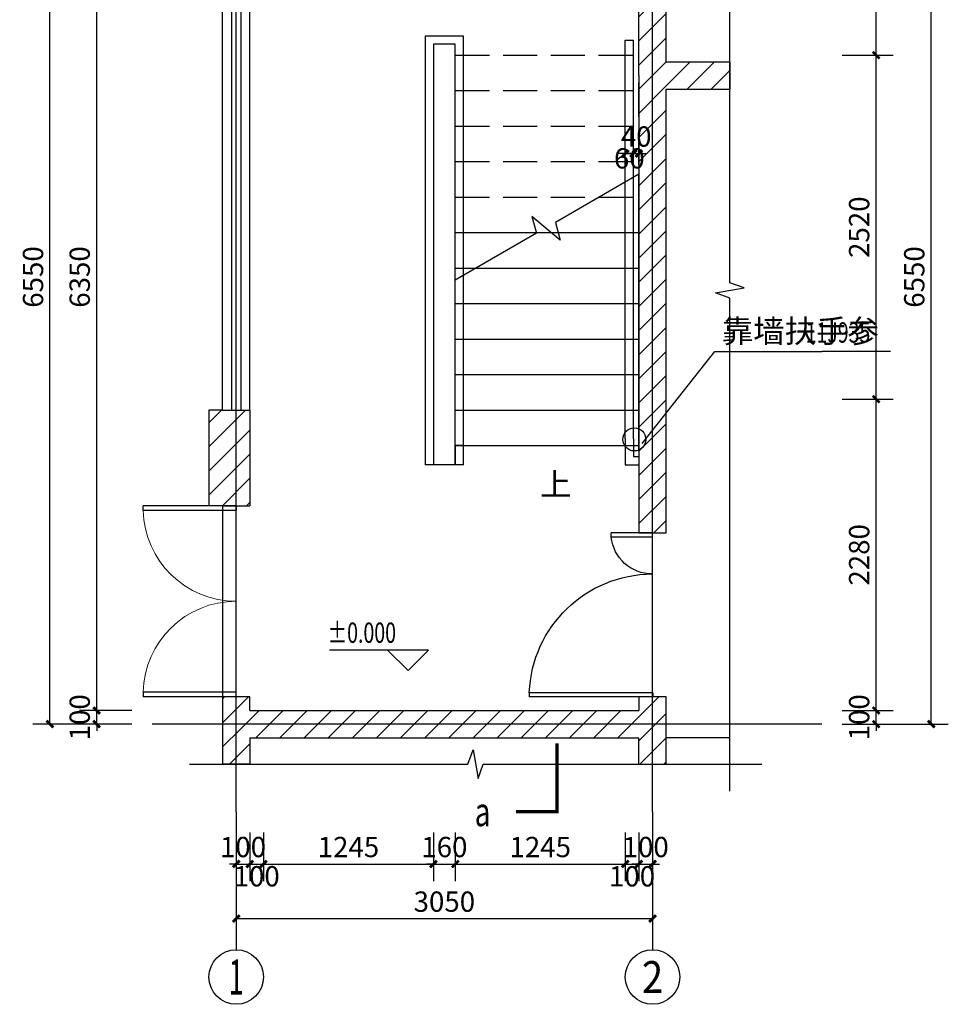
# Model space of a CAD drawing. Extents: x 1930 to 893186, y -410152 to 322209.
# Drawn here: x 631580 to 638382, y -195871 to -188659 of the extents above; entities that cross this region are included whole.
import ezdxf
from ezdxf.enums import TextEntityAlignment as Align

# ---------------------------------------------------------------- set-up
doc = ezdxf.new("R2010")
doc.units = 0
doc.header["$LTSCALE"] = 1000
doc.header["$MEASUREMENT"] = 0
doc.linetypes.add('__DASH', pattern=[0.35, 0.25, -0.1])
for name, color, linetype in [('AXIS', 3, 'Continuous'), ('AXIS_TEXT', 7, 'Continuous'), ('DIM_ELEV', 3, 'Continuous'), ('DIM_IDEN', 3, 'Continuous'), ('DIM_SYMB', 3, 'Continuous'), ('DOTE', 1, 'Continuous'), ('PUB_DIM', 3, 'Continuous'), ('PUB_HATCH', 8, 'Continuous'), ('PUB_TEXT', 7, 'Continuous'), ('STAIR', 2, 'Continuous'), ('WALL', 9, 'Continuous'), ('WINDOW', 4, 'Continuous')]:
    doc.layers.add(name, color=color, linetype=linetype)
doc.styles.add('_TCH_AXIS', font='COMPLEX', dxfattribs={"bigfont": 'GBCBIG'})
doc.styles.add('_TCH_DIM', font='SIMPLEX', dxfattribs={"bigfont": 'GBCBIG'})
doc.styles.add('_TCH_DIM_T3', font='SIMPLEX', dxfattribs={"width": 0.705882, "bigfont": 'GBCBIG'})
doc.styles.add('_TCH_LABEL', font='COMPLEX', dxfattribs={"bigfont": 'GBCBIG'})
doc.styles.add('COMPLEX', font='COMPLEX')
doc.dimstyles.new('_TCH_ARCH&&50', dxfattribs={"dimtxt": 148.75, "dimasz": 50, "dimexe": 125, "dimexo": 150, "dimgap": 50, "dimtad": 1, "dimdec": 0, "dimzin": 0, "dimdsep": 46, "dimtxsty": '_TCH_DIM_T3', "dimblk": 'ARCHTICK', "dimcen": 0.09, "dimclrt": 7, "dimazin": 2, "dimtfac": 1, "dimtdec": 0, "dimtix": 1, "dimtmove": 2, "dimatfit": 3, "dimfxl": 0, "dimtolj": 1, "dimtzin": 0, "dimarcsym": 0})
pattern_1 = [(45, (63753.57, -170388.78), (-88.388383, 88.388383), [])]

# ---------------------------------------------------------------- blocks, each defined once
blk = doc.blocks.new('_ArchTick')
at = {"color": 0, "linetype": 'ByBlock', "const_width": 0.4}
blk.add_lwpolyline([(-0.5, -0.5), (0.5, 0.5)], dxfattribs=at)
blk = doc.blocks.new('*D1614')
at = {"layer": 'AXIS', "color": 0, "lineweight": -2, "transparency": 16777216}
for p, q in [((632143.6, -193718.8), (632143.6, -193668.8)), ((632401.1, -193718.8), (632018.6, -193718.8)), ((632143.6, -193818.8), (632143.6, -193718.8)), ((632401.1, -193818.8), (632018.6, -193818.8)), ((632143.6, -193818.8), (632143.6, -193868.8))]:
    blk.add_line(p, q, dxfattribs=at)
at = {"layer": 'Defpoints', "color": 0, "transparency": 16777216}
for p in [(632143.6, -193718.8), (632551.1, -193718.8), (632551.1, -193818.8)]:
    blk.add_point(p, dxfattribs=at)
at = {"layer": 'AXIS', "color": 0, "lineweight": -2, "transparency": 16777216, "xscale": 50, "yscale": 50, "zscale": 50}
for p, rotation in [((632143.6, -193718.8), 270), ((632143.6, -193818.8), 90)]:
    blk.add_blockref('_ArchTick', p, dxfattribs=dict(at, rotation=rotation))
at = {"layer": 'AXIS', "color": 7, "transparency": 16777216, "insert": (632019.2, -193768.8), "char_height": 148.75, "attachment_point": 5, "rotation": 90, "style": '_TCH_DIM_T3'}
blk.add_mtext('\\A1;100', dxfattribs=at)
blk = doc.blocks.new('*D1615')
at = {"layer": 'AXIS', "color": 0, "lineweight": -2, "transparency": 16777216}
for p, q in [((632401.1, -187368.8), (632018.6, -187368.8)), ((632143.6, -193718.8), (632143.6, -187368.8)), ((632401.1, -193718.8), (632018.6, -193718.8))]:
    blk.add_line(p, q, dxfattribs=at)
at = {"layer": 'Defpoints', "color": 0, "transparency": 16777216}
for p in [(632143.6, -187368.8), (632551.1, -187368.8), (632551.1, -193718.8)]:
    blk.add_point(p, dxfattribs=at)
at = {"layer": 'AXIS', "color": 0, "lineweight": -2, "transparency": 16777216, "xscale": 50, "yscale": 50, "zscale": 50}
for p, rotation in [((632143.6, -187368.8), 90), ((632143.6, -193718.8), 270)]:
    blk.add_blockref('_ArchTick', p, dxfattribs=dict(at, rotation=rotation))
at = {"layer": 'AXIS', "color": 7, "transparency": 16777216, "insert": (632019.2, -190543.8), "char_height": 148.75, "attachment_point": 5, "rotation": 90, "style": '_TCH_DIM_T3'}
blk.add_mtext('\\A1;6350', dxfattribs=at)
blk = doc.blocks.new('*D1617')
at = {"layer": 'AXIS', "color": 0, "lineweight": -2, "transparency": 16777216}
for p, q in [((633165.5, -194611.5), (633165.5, -194968.3)), ((633265.5, -194611.5), (633265.5, -194968.3)), ((633165.5, -194843.3), (633115.5, -194843.3)), ((633165.5, -194843.3), (633265.5, -194843.3)), ((633265.5, -194843.3), (633315.5, -194843.3))]:
    blk.add_line(p, q, dxfattribs=at)
at = {"layer": 'Defpoints', "color": 0, "transparency": 16777216}
for p in [(633165.5, -194461.5), (633265.5, -194461.5), (633265.5, -194843.3)]:
    blk.add_point(p, dxfattribs=at)
at = {"layer": 'AXIS', "color": 0, "lineweight": -2, "transparency": 16777216, "xscale": 50, "yscale": 50, "zscale": 50}
blk.add_blockref('_ArchTick', (633165.5, -194843.3), dxfattribs=at)
at = {"layer": 'AXIS', "color": 0, "lineweight": -2, "transparency": 16777216, "xscale": 50, "yscale": 50, "zscale": 50, "rotation": 180}
blk.add_blockref('_ArchTick', (633265.5, -194843.3), dxfattribs=at)
at = {"layer": 'AXIS', "color": 7, "transparency": 16777216, "insert": (633215.5, -194718.9), "char_height": 148.75, "attachment_point": 5, "style": '_TCH_DIM_T3'}
blk.add_mtext('\\A1;100', dxfattribs=at)
blk = doc.blocks.new('*D1618')
at = {"layer": 'AXIS', "color": 0, "lineweight": -2, "transparency": 16777216}
for p, q in [((633265.5, -194611.5), (633265.5, -194968.3)), ((633365.5, -194611.5), (633365.5, -194968.3)), ((633265.5, -194843.3), (633365.5, -194843.3))]:
    blk.add_line(p, q, dxfattribs=at)
at = {"layer": 'Defpoints', "color": 0, "transparency": 16777216}
for p in [(633265.5, -194461.5), (633365.5, -194461.5), (633365.5, -194843.3)]:
    blk.add_point(p, dxfattribs=at)
at = {"layer": 'AXIS', "color": 0, "lineweight": -2, "transparency": 16777216, "xscale": 50, "yscale": 50, "zscale": 50, "rotation": 180}
blk.add_blockref('_ArchTick', (633265.5, -194843.3), dxfattribs=at)
at = {"layer": 'AXIS', "color": 0, "lineweight": -2, "transparency": 16777216, "xscale": 50, "yscale": 50, "zscale": 50}
blk.add_blockref('_ArchTick', (633365.5, -194843.3), dxfattribs=at)
at = {"layer": 'AXIS', "color": 7, "transparency": 16777216, "insert": (633315.5, -194933), "char_height": 148.75, "attachment_point": 5, "style": '_TCH_DIM_T3'}
blk.add_mtext('\\A1;100', dxfattribs=at)
blk = doc.blocks.new('*D1619')
at = {"layer": 'AXIS', "color": 0, "lineweight": -2, "transparency": 16777216}
for p, q in [((633365.5, -194611.5), (633365.5, -194968.3)), ((634610.5, -194611.5), (634610.5, -194968.3)), ((633365.5, -194843.3), (634610.5, -194843.3))]:
    blk.add_line(p, q, dxfattribs=at)
at = {"layer": 'Defpoints', "color": 0, "transparency": 16777216}
for p in [(633365.5, -194461.5), (634610.5, -194461.5), (634610.5, -194843.3)]:
    blk.add_point(p, dxfattribs=at)
at = {"layer": 'AXIS', "color": 0, "lineweight": -2, "transparency": 16777216, "xscale": 50, "yscale": 50, "zscale": 50, "rotation": 180}
blk.add_blockref('_ArchTick', (633365.5, -194843.3), dxfattribs=at)
at = {"layer": 'AXIS', "color": 0, "lineweight": -2, "transparency": 16777216, "xscale": 50, "yscale": 50, "zscale": 50}
blk.add_blockref('_ArchTick', (634610.5, -194843.3), dxfattribs=at)
at = {"layer": 'AXIS', "color": 7, "transparency": 16777216, "insert": (633988, -194718.9), "char_height": 148.75, "attachment_point": 5, "style": '_TCH_DIM_T3'}
blk.add_mtext('\\A1;1245', dxfattribs=at)
blk = doc.blocks.new('*D1620')
at = {"layer": 'AXIS', "color": 0, "lineweight": -2, "transparency": 16777216}
for p, q in [((634610.5, -194611.5), (634610.5, -194968.3)), ((634770.5, -194611.5), (634770.5, -194968.3)), ((634610.5, -194843.3), (634560.5, -194843.3)), ((634610.5, -194843.3), (634770.5, -194843.3)), ((634770.5, -194843.3), (634820.5, -194843.3))]:
    blk.add_line(p, q, dxfattribs=at)
at = {"layer": 'Defpoints', "color": 0, "transparency": 16777216}
for p in [(634610.5, -194461.5), (634770.5, -194461.5), (634770.5, -194843.3)]:
    blk.add_point(p, dxfattribs=at)
at = {"layer": 'AXIS', "color": 0, "lineweight": -2, "transparency": 16777216, "xscale": 50, "yscale": 50, "zscale": 50}
blk.add_blockref('_ArchTick', (634610.5, -194843.3), dxfattribs=at)
at = {"layer": 'AXIS', "color": 0, "lineweight": -2, "transparency": 16777216, "xscale": 50, "yscale": 50, "zscale": 50, "rotation": 180}
blk.add_blockref('_ArchTick', (634770.5, -194843.3), dxfattribs=at)
at = {"layer": 'AXIS', "color": 7, "transparency": 16777216, "insert": (634690.5, -194718.9), "char_height": 148.75, "attachment_point": 5, "style": '_TCH_DIM_T3'}
blk.add_mtext('\\A1;160', dxfattribs=at)
blk = doc.blocks.new('*D1621')
at = {"layer": 'AXIS', "color": 0, "lineweight": -2, "transparency": 16777216}
for p, q in [((634770.5, -194611.5), (634770.5, -194968.3)), ((636015.5, -194611.5), (636015.5, -194968.3)), ((634770.5, -194843.3), (636015.5, -194843.3))]:
    blk.add_line(p, q, dxfattribs=at)
at = {"layer": 'Defpoints', "color": 0, "transparency": 16777216}
for p in [(634770.5, -194461.5), (636015.5, -194461.5), (636015.5, -194843.3)]:
    blk.add_point(p, dxfattribs=at)
at = {"layer": 'AXIS', "color": 0, "lineweight": -2, "transparency": 16777216, "xscale": 50, "yscale": 50, "zscale": 50, "rotation": 180}
blk.add_blockref('_ArchTick', (634770.5, -194843.3), dxfattribs=at)
at = {"layer": 'AXIS', "color": 0, "lineweight": -2, "transparency": 16777216, "xscale": 50, "yscale": 50, "zscale": 50}
blk.add_blockref('_ArchTick', (636015.5, -194843.3), dxfattribs=at)
at = {"layer": 'AXIS', "color": 7, "transparency": 16777216, "insert": (635393, -194718.9), "char_height": 148.75, "attachment_point": 5, "style": '_TCH_DIM_T3'}
blk.add_mtext('\\A1;1245', dxfattribs=at)
blk = doc.blocks.new('*D1622')
at = {"layer": 'AXIS', "color": 0, "lineweight": -2, "transparency": 16777216}
for p, q in [((636015.5, -194611.5), (636015.5, -194968.3)), ((636115.5, -194611.5), (636115.5, -194968.3)), ((636015.5, -194843.3), (636115.5, -194843.3))]:
    blk.add_line(p, q, dxfattribs=at)
at = {"layer": 'Defpoints', "color": 0, "transparency": 16777216}
for p in [(636015.5, -194461.5), (636115.5, -194461.5), (636115.5, -194843.3)]:
    blk.add_point(p, dxfattribs=at)
at = {"layer": 'AXIS', "color": 0, "lineweight": -2, "transparency": 16777216, "xscale": 50, "yscale": 50, "zscale": 50, "rotation": 180}
blk.add_blockref('_ArchTick', (636015.5, -194843.3), dxfattribs=at)
at = {"layer": 'AXIS', "color": 0, "lineweight": -2, "transparency": 16777216, "xscale": 50, "yscale": 50, "zscale": 50}
blk.add_blockref('_ArchTick', (636115.5, -194843.3), dxfattribs=at)
at = {"layer": 'AXIS', "color": 7, "transparency": 16777216, "insert": (636065.5, -194933.4), "char_height": 148.75, "attachment_point": 5, "style": '_TCH_DIM_T3'}
blk.add_mtext('\\A1;100', dxfattribs=at)
blk = doc.blocks.new('*D1623')
at = {"layer": 'AXIS', "color": 0, "lineweight": -2, "transparency": 16777216}
for p, q in [((636115.5, -194611.5), (636115.5, -194968.3)), ((636215.5, -194611.5), (636215.5, -194968.3)), ((636115.5, -194843.3), (636065.5, -194843.3)), ((636115.5, -194843.3), (636215.5, -194843.3)), ((636215.5, -194843.3), (636265.5, -194843.3))]:
    blk.add_line(p, q, dxfattribs=at)
at = {"layer": 'Defpoints', "color": 0, "transparency": 16777216}
for p in [(636115.5, -194461.5), (636215.5, -194461.5), (636215.5, -194843.3)]:
    blk.add_point(p, dxfattribs=at)
at = {"layer": 'AXIS', "color": 0, "lineweight": -2, "transparency": 16777216, "xscale": 50, "yscale": 50, "zscale": 50}
blk.add_blockref('_ArchTick', (636115.5, -194843.3), dxfattribs=at)
at = {"layer": 'AXIS', "color": 0, "lineweight": -2, "transparency": 16777216, "xscale": 50, "yscale": 50, "zscale": 50, "rotation": 180}
blk.add_blockref('_ArchTick', (636215.5, -194843.3), dxfattribs=at)
at = {"layer": 'AXIS', "color": 7, "transparency": 16777216, "insert": (636165.5, -194718.9), "char_height": 148.75, "attachment_point": 5, "style": '_TCH_DIM_T3'}
blk.add_mtext('\\A1;100', dxfattribs=at)
blk = doc.blocks.new('*D1624')
at = {"layer": 'AXIS', "color": 0, "lineweight": -2, "transparency": 16777216}
for p, q in [((633165.5, -194611.5), (633165.5, -195368.3)), ((636215.5, -194611.5), (636215.5, -195368.3)), ((633165.5, -195243.3), (636215.5, -195243.3))]:
    blk.add_line(p, q, dxfattribs=at)
at = {"layer": 'Defpoints', "color": 0, "transparency": 16777216}
for p in [(633165.5, -194461.5), (636215.5, -194461.5), (636215.5, -195243.3)]:
    blk.add_point(p, dxfattribs=at)
at = {"layer": 'AXIS', "color": 0, "lineweight": -2, "transparency": 16777216, "xscale": 50, "yscale": 50, "zscale": 50, "rotation": 180}
blk.add_blockref('_ArchTick', (633165.5, -195243.3), dxfattribs=at)
at = {"layer": 'AXIS', "color": 0, "lineweight": -2, "transparency": 16777216, "xscale": 50, "yscale": 50, "zscale": 50}
blk.add_blockref('_ArchTick', (636215.5, -195243.3), dxfattribs=at)
at = {"layer": 'AXIS', "color": 7, "transparency": 16777216, "insert": (634690.5, -195118.9), "char_height": 148.75, "attachment_point": 5, "style": '_TCH_DIM_T3'}
blk.add_mtext('\\A1;3050', dxfattribs=at)
blk = doc.blocks.new('*D1625')
at = {"layer": 'Defpoints', "color": 0, "transparency": 16777216}
for p in [(636075.5, -189639.4), (636015.5, -189789.3), (636075.5, -189789.3)]:
    blk.add_point(p, dxfattribs=at)
at = {"layer": 'PUB_DIM', "color": 0, "lineweight": -2, "transparency": 16777216}
for p, q in [((636015.5, -189639.3), (636015.5, -189514.4)), ((636075.5, -189639.3), (636075.5, -189514.4)), ((636015.5, -189639.4), (635965.5, -189639.4)), ((636015.5, -189639.4), (636075.5, -189639.4)), ((636075.5, -189639.4), (636125.5, -189639.4))]:
    blk.add_line(p, q, dxfattribs=at)
at = {"layer": 'PUB_DIM', "color": 0, "lineweight": -2, "transparency": 16777216, "xscale": 50, "yscale": 50, "zscale": 50}
blk.add_blockref('_ArchTick', (636015.5, -189639.4), dxfattribs=at)
at = {"layer": 'PUB_DIM', "color": 0, "lineweight": -2, "transparency": 16777216, "xscale": 50, "yscale": 50, "zscale": 50, "rotation": 180}
blk.add_blockref('_ArchTick', (636075.5, -189639.4), dxfattribs=at)
at = {"layer": 'PUB_DIM', "color": 7, "transparency": 16777216, "insert": (636045.5, -189674.7), "char_height": 148.75, "attachment_point": 5, "style": '_TCH_DIM_T3'}
blk.add_mtext('\\A1;60', dxfattribs=at)
blk = doc.blocks.new('*D1626')
at = {"layer": 'Defpoints', "color": 0, "transparency": 16777216}
for p in [(636115.5, -189639.4), (636075.5, -189789.3), (636115.5, -189789.3)]:
    blk.add_point(p, dxfattribs=at)
at = {"layer": 'PUB_DIM', "color": 0, "lineweight": -2, "transparency": 16777216}
for p, q in [((636075.5, -189639.3), (636075.5, -189514.4)), ((636115.5, -189639.3), (636115.5, -189514.4)), ((636075.5, -189639.4), (636025.5, -189639.4)), ((636075.5, -189639.4), (636115.5, -189639.4)), ((636115.5, -189639.4), (636165.5, -189639.4))]:
    blk.add_line(p, q, dxfattribs=at)
at = {"layer": 'PUB_DIM', "color": 0, "lineweight": -2, "transparency": 16777216, "xscale": 50, "yscale": 50, "zscale": 50}
blk.add_blockref('_ArchTick', (636075.5, -189639.4), dxfattribs=at)
at = {"layer": 'PUB_DIM', "color": 0, "lineweight": -2, "transparency": 16777216, "xscale": 50, "yscale": 50, "zscale": 50, "rotation": 180}
blk.add_blockref('_ArchTick', (636115.5, -189639.4), dxfattribs=at)
at = {"layer": 'PUB_DIM', "color": 7, "transparency": 16777216, "insert": (636095.5, -189515.1), "char_height": 148.75, "attachment_point": 5, "style": '_TCH_DIM_T3'}
blk.add_mtext('\\A1;40', dxfattribs=at)
blk = doc.blocks.new('*D1627')
at = {"layer": 'AXIS', "color": 0, "lineweight": -2, "transparency": 16777216}
for p, q in [((637605, -187268.8), (638382.2, -187268.8)), ((638257.2, -193818.8), (638257.2, -187268.8)), ((637605, -193818.8), (638382.2, -193818.8))]:
    blk.add_line(p, q, dxfattribs=at)
at = {"layer": 'Defpoints', "color": 0, "transparency": 16777216}
for p in [(637455, -187268.8), (638257.2, -187268.8), (637455, -193818.8)]:
    blk.add_point(p, dxfattribs=at)
at = {"layer": 'AXIS', "color": 0, "lineweight": -2, "transparency": 16777216, "xscale": 50, "yscale": 50, "zscale": 50}
for p, rotation in [((638257.2, -187268.8), 90), ((638257.2, -193818.8), 270)]:
    blk.add_blockref('_ArchTick', p, dxfattribs=dict(at, rotation=rotation))
at = {"layer": 'AXIS', "color": 7, "transparency": 16777216, "insert": (638132.8, -190543.8), "char_height": 148.75, "attachment_point": 5, "rotation": 90, "style": '_TCH_DIM_T3'}
blk.add_mtext('\\A1;6550', dxfattribs=at)
blk = doc.blocks.new('*D1628')
at = {"layer": 'AXIS', "color": 0, "lineweight": -2, "transparency": 16777216}
for p, q in [((637853.4, -193718.8), (637853.4, -193668.8)), ((637605, -193718.8), (637978.4, -193718.8)), ((637853.4, -193818.8), (637853.4, -193718.8)), ((637605, -193818.8), (637978.4, -193818.8)), ((637853.4, -193818.8), (637853.4, -193868.8))]:
    blk.add_line(p, q, dxfattribs=at)
at = {"layer": 'Defpoints', "color": 0, "transparency": 16777216}
for p in [(637455, -193718.8), (637853.4, -193718.8), (637455, -193818.8)]:
    blk.add_point(p, dxfattribs=at)
at = {"layer": 'AXIS', "color": 0, "lineweight": -2, "transparency": 16777216, "xscale": 50, "yscale": 50, "zscale": 50}
for p, rotation in [((637853.4, -193718.8), 270), ((637853.4, -193818.8), 90)]:
    blk.add_blockref('_ArchTick', p, dxfattribs=dict(at, rotation=rotation))
at = {"layer": 'AXIS', "color": 7, "transparency": 16777216, "insert": (637729, -193768.8), "char_height": 148.75, "attachment_point": 5, "rotation": 90, "style": '_TCH_DIM_T3'}
blk.add_mtext('\\A1;100', dxfattribs=at)
blk = doc.blocks.new('*D1629')
at = {"layer": 'AXIS', "color": 0, "lineweight": -2, "transparency": 16777216}
for p, q in [((637605, -191438.8), (637978.4, -191438.8)), ((637853.4, -193718.8), (637853.4, -191438.8)), ((637605, -193718.8), (637978.4, -193718.8))]:
    blk.add_line(p, q, dxfattribs=at)
at = {"layer": 'Defpoints', "color": 0, "transparency": 16777216}
for p in [(637455, -191438.8), (637853.4, -191438.8), (637455, -193718.8)]:
    blk.add_point(p, dxfattribs=at)
at = {"layer": 'AXIS', "color": 0, "lineweight": -2, "transparency": 16777216, "xscale": 50, "yscale": 50, "zscale": 50}
for p, rotation in [((637853.4, -191438.8), 90), ((637853.4, -193718.8), 270)]:
    blk.add_blockref('_ArchTick', p, dxfattribs=dict(at, rotation=rotation))
at = {"layer": 'AXIS', "color": 7, "transparency": 16777216, "insert": (637729, -192578.8), "char_height": 148.75, "attachment_point": 5, "rotation": 90, "style": '_TCH_DIM_T3'}
blk.add_mtext('\\A1;2280', dxfattribs=at)
blk = doc.blocks.new('*D1630')
at = {"layer": 'AXIS', "color": 0, "lineweight": -2, "transparency": 16777216}
for p, q in [((637605, -188918.8), (637978.4, -188918.8)), ((637853.4, -191438.8), (637853.4, -188918.8)), ((637605, -191438.8), (637978.4, -191438.8))]:
    blk.add_line(p, q, dxfattribs=at)
at = {"layer": 'Defpoints', "color": 0, "transparency": 16777216}
for p in [(637455, -188918.8), (637853.4, -188918.8), (637455, -191438.8)]:
    blk.add_point(p, dxfattribs=at)
at = {"layer": 'AXIS', "color": 0, "lineweight": -2, "transparency": 16777216, "xscale": 50, "yscale": 50, "zscale": 50}
for p, rotation in [((637853.4, -188918.8), 90), ((637853.4, -191438.8), 270)]:
    blk.add_blockref('_ArchTick', p, dxfattribs=dict(at, rotation=rotation))
at = {"layer": 'AXIS', "color": 7, "transparency": 16777216, "insert": (637729, -190178.8), "char_height": 148.75, "attachment_point": 5, "rotation": 90, "style": '_TCH_DIM_T3'}
blk.add_mtext('\\A1;2520', dxfattribs=at)
blk = doc.blocks.new('*D1631')
at = {"layer": 'AXIS', "color": 0, "lineweight": -2, "transparency": 16777216}
for p, q in [((637605, -187368.8), (637978.4, -187368.8)), ((637853.4, -188918.8), (637853.4, -187368.8)), ((637605, -188918.8), (637978.4, -188918.8))]:
    blk.add_line(p, q, dxfattribs=at)
at = {"layer": 'Defpoints', "color": 0, "transparency": 16777216}
for p in [(637455, -187368.8), (637853.4, -187368.8), (637455, -188918.8)]:
    blk.add_point(p, dxfattribs=at)
at = {"layer": 'AXIS', "color": 0, "lineweight": -2, "transparency": 16777216, "xscale": 50, "yscale": 50, "zscale": 50}
for p, rotation in [((637853.4, -187368.8), 90), ((637853.4, -188918.8), 270)]:
    blk.add_blockref('_ArchTick', p, dxfattribs=dict(at, rotation=rotation))
at = {"layer": 'AXIS', "color": 7, "transparency": 16777216, "insert": (637729, -188143.8), "char_height": 148.75, "attachment_point": 5, "rotation": 90, "style": '_TCH_DIM_T3'}
blk.add_mtext('\\A1;1550', dxfattribs=at)
blk = doc.blocks.new('*D1633')
at = {"layer": 'AXIS', "color": 0, "lineweight": -2, "transparency": 16777216}
for p, q in [((632401.1, -187268.8), (631676.6, -187268.8)), ((631801.6, -193818.8), (631801.6, -187268.8)), ((632401.1, -193818.8), (631676.6, -193818.8))]:
    blk.add_line(p, q, dxfattribs=at)
at = {"layer": 'Defpoints', "color": 0, "transparency": 16777216}
for p in [(631801.6, -187268.8), (632551.1, -187268.8), (632551.1, -193818.8)]:
    blk.add_point(p, dxfattribs=at)
at = {"layer": 'AXIS', "color": 0, "lineweight": -2, "transparency": 16777216, "xscale": 50, "yscale": 50, "zscale": 50}
for p, rotation in [((631801.6, -187268.8), 90), ((631801.6, -193818.8), 270)]:
    blk.add_blockref('_ArchTick', p, dxfattribs=dict(at, rotation=rotation))
at = {"layer": 'AXIS', "color": 7, "transparency": 16777216, "insert": (631677.2, -190543.8), "char_height": 148.75, "attachment_point": 5, "rotation": 90, "style": '_TCH_DIM_T3'}
blk.add_mtext('\\A1;6550', dxfattribs=at)
blk = doc.blocks.new('$WINLIB2D$00000001')
at = {"color": 0}
for points in [[(-0.5, 0.5), (-0.5, -0.5)], [(-0.5, 0.5), (0.5, 0.5)], [(0.5, -0.5), (0.5, 0.5)], [(0.5, 0.1667), (-0.5, 0.1667)], [(0.5, -0.1667), (-0.5, -0.1667)], [(-0.5, -0.5), (0.5, -0.5)]]:
    blk.add_lwpolyline(points, dxfattribs=at)
blk = doc.blocks.new('$DorLib2D$00000002')
for p, q in [((-0.5, 0), (-0.5, 0.4875)), ((-0.475, 0.4875), (-0.5, 0.4875)), ((-0.475, 0), (-0.475, 0.4875)), ((0.475, 0), (0.475, 0.4875)), ((0.475, 0.4875), (0.5, 0.4875)), ((0.5, 0), (0.5, 0.4875)), ((-0.5, 0), (-0.475, 0)), ((0.5, 0), (0.475, 0))]:
    blk.add_line(p, q)
at = {"lineweight": 13}
for centre, start, end in [((-0.4875, 0), 0, 88.5307), ((0.4875, 0), 91.4693, 180)]:
    blk.add_arc(centre, 0.4875, start, end, dxfattribs=at)
blk = doc.blocks.new('_AXISO')
blk.add_circle((0, 0), 0.5)
at = {"layer": 'AXIS_TEXT', "style": 'COMPLEX', "width": 1.041667}
blk.add_attdef('A', text='', height=0.56, dxfattribs=at).set_placement((-0.25, -0.28), (0.25, -0.28), align=Align.FIT)
blk = doc.blocks.new('$DorLib2D$00000225')
at = {"color": 0}
for p, q in [((0.475, -0.0014), (0.475, 0.7521)), ((0.475, 0.7521), (0.5, 0.7521)), ((0.5, -0.0014), (0.5, 0.7521)), ((-0.5, 0), (-0.5, 0.252)), ((-0.475, 0.252), (-0.5, 0.252)), ((-0.475, 0), (-0.475, 0.252)), ((-0.475, 0), (-0.5, 0)), ((0.475, -0.0014), (0.5, -0.0014))]:
    blk.add_line(p, q, dxfattribs=at)
for centre, radius, start, end in [((0.5046, -0.0019), 0.7546, 92.24927, 179.72377), ((-0.5008, 0.0026), 0.2508, 359.78987, 84.09744)]:
    blk.add_arc(centre, radius, start, end, dxfattribs=at)

msp = doc.modelspace()

# ---------------------------------------------------------------- hatches: boundary and pattern name
at = {"layer": 'PUB_HATCH'}
h = msp.add_hatch(dxfattribs=at)
h.set_pattern_fill('普通砖', color=256, scale=50, style=0)
h.set_pattern_definition(pattern_1)
h.paths.add_polyline_path([(636248.8, -189068.8), (636315.5, -188968.8), (636315.5, -187368.8), (636215.5, -187302.2), (636115.5, -187368.8), (636115.5, -189068.8)])
h = msp.add_hatch(dxfattribs=at)
h.set_pattern_fill('普通砖', color=256, scale=50, style=0)
h.set_pattern_definition(pattern_1)
h.paths.add_polyline_path([(636248.8, -189068.8), (636315.5, -189168.8), (636782.6, -189168.8), (636782.6, -188968.8), (636315.5, -188968.8)])
h = msp.add_hatch(dxfattribs=at)
h.set_pattern_fill('普通砖', color=256, scale=50, style=0)
h.set_pattern_definition(pattern_1)
h.paths.add_polyline_path([(636115.5, -189068.8), (636115.5, -192418.8), (636315.5, -192418.8), (636315.5, -189168.8), (636248.8, -189068.8)])
h = msp.add_hatch(dxfattribs=at)
h.set_pattern_fill('普通砖', color=256, scale=50, style=0)
h.set_pattern_definition(pattern_1)
h.paths.add_polyline_path([(633265.5, -191518.8), (632965.5, -191518.8), (632965.5, -192218.9), (633265.5, -192218.9)])
h = msp.add_hatch(dxfattribs=at)
h.set_pattern_fill('普通砖', color=256, scale=50, style=0)
h.set_pattern_definition(pattern_1)
h.paths.add_polyline_path([(633065.7, -192218.8), (633265.7, -192218.9), (633098.9, -192218.8)])
h = msp.add_hatch(dxfattribs=at)
h.set_pattern_fill('普通砖', color=256, scale=50, style=0)
h.set_pattern_definition(pattern_1)
h.paths.add_polyline_path([(633265.5, -193718.8), (633265.5, -193618.9), (633065.5, -193618.8), (633065.5, -193818.8), (633165.5, -193818.8)])
h = msp.add_hatch(dxfattribs=at)
h.set_pattern_fill('普通砖', color=256, scale=50, style=0)
h.set_pattern_definition(pattern_1)
h.paths.add_polyline_path([(636315.5, -193818.8), (636315.5, -193618.8), (636115.5, -193618.8), (636115.5, -193718.8), (636182.2, -193818.8)])
h = msp.add_hatch(dxfattribs=at)
h.set_pattern_fill('普通砖', color=256, scale=50, style=0)
h.set_pattern_definition(pattern_1)
h.paths.add_polyline_path([(633165.5, -193818.8), (633265.5, -193918.8), (636115.5, -193918.8), (636182.2, -193818.8), (636115.5, -193718.8), (633265.5, -193718.8)])
h = msp.add_hatch(dxfattribs=at)
h.set_pattern_fill('普通砖', color=256, scale=50, style=0)
h.set_pattern_definition(pattern_1)
h.paths.add_polyline_path([(633165.5, -193818.8), (633065.5, -193818.8), (633065.5, -194111.6), (633265.5, -194111.6), (633265.5, -193918.8)])
h = msp.add_hatch(dxfattribs=at)
h.set_pattern_fill('普通砖', color=256, scale=50, style=0)
h.set_pattern_definition(pattern_1)
h.paths.add_polyline_path([(636315.5, -194111.6), (636315.5, -193818.8), (636182.2, -193818.8), (636115.5, -193918.8), (636115.5, -194111.6)])

# ---------------------------------------------------------------- linework, layer by layer
at = {"layer": 'AXIS'}
for p, q in [((633165.5, -194461.5), (633165.5, -195470.9)), ((636215.5, -194461.5), (636215.5, -195470.9))]:
    msp.add_line(p, q, dxfattribs=at)
at = {"layer": 'DIM_ELEV'}
for p, q in [((634575.2, -193275.9), (633850.2, -193275.9)), ((634425.2, -193425.9), (634275.2, -193275.9)), ((634425.2, -193425.9), (634575.2, -193275.9))]:
    msp.add_line(p, q, dxfattribs=at)
at = {"layer": 'DIM_IDEN'}
for p, q in [((636140.4, -191763), (636672.2, -191090.1)), ((636672.2, -191090.1), (637459.2, -191090.1)), ((637959.2, -191090.1), (637459.2, -191090.1))]:
    msp.add_line(p, q, dxfattribs=at)
msp.add_circle((636081.9, -191733.4), 84.3, dxfattribs=at)
at = {"layer": 'DIM_SYMB'}
for points in [[(636782.6, -194309.3), (636782.6, -190698.4), (636677.6, -190660.2), (636887.6, -190623.1), (636782.6, -190585.9), (636782.6, -186974.9)], [(632824.3, -194111.6), (634863.5, -194111.6), (634901.7, -194006.6), (634938.8, -194216.6), (634976, -194111.6), (637015.3, -194111.6)]]:
    msp.add_lwpolyline(points, dxfattribs=at)
msp.add_lwpolyline([(635443, -191922.7, 0, 0, 0), (635443, -190468.8, 40, 0, 0), (635443, -190318.8, 0, 0, 0)], format="xyseb", dxfattribs=at)
at = {"layer": 'DIM_SYMB', "const_width": 25}
msp.add_lwpolyline([(635216.4, -194460.3), (635516.4, -194460.3), (635516.4, -193960.3)], dxfattribs=at)
at = {"layer": 'DOTE'}
for p, q in [((633165.5, -194461.5), (633165.5, -186762.4)), ((636215.5, -194461.5), (636215.5, -186762.4)), ((637455, -193818.8), (632551.1, -193818.8))]:
    msp.add_line(p, q, dxfattribs=at)
at = {"layer": 'STAIR'}
for p, q in [((634830.5, -188778.8), (634550.5, -188778.8)), ((634550.5, -188778.8), (634550.5, -191918.8)), ((634830.5, -191778.8), (634830.5, -188778.8)), ((634770.5, -188838.8), (634610.5, -188838.8)), ((634610.5, -188838.8), (634610.5, -191918.8)), ((634770.5, -191778.8), (634770.5, -188838.8)), ((636015.5, -191728.8), (636015.5, -188808.8)), ((636015.5, -188808.8), (636075.5, -188808.8)), ((636075.5, -191728.8), (636075.5, -188808.8)), ((636115.5, -189790.6), (635503.5, -190143.9)), ((636115.5, -191818.8), (636115.5, -189790.6)), ((635538.5, -190274.3), (635332.4, -190101.4)), ((635332.4, -190101.4), (635365.2, -190223.8)), ((635503.5, -190143.9), (635538.5, -190274.3)), ((634770.5, -190218.8), (636115.5, -190218.8)), ((635365.2, -190223.8), (634770.5, -190567.1)), ((634770.5, -190478.8), (636115.5, -190478.8)), ((634770.5, -191918.8), (634770.5, -190567.1)), ((634770.5, -190738.8), (636115.5, -190738.8)), ((634770.5, -190998.8), (636115.5, -190998.8)), ((634770.5, -191258.8), (636115.5, -191258.8)), ((634770.5, -191518.8), (636115.5, -191518.8)), ((634770.5, -191778.8), (634830.5, -191778.8)), ((634770.5, -191778.8), (636115.5, -191778.8)), ((634610.5, -191918.8), (634550.5, -191918.8)), ((634830.5, -191918.8), (634610.5, -191918.8)), ((636015.5, -191918.8), (636075.5, -191918.8))]:
    msp.add_line(p, q, dxfattribs=at)
at = {"layer": 'STAIR', "linetype": '__DASH'}
for p, q in [((634770.5, -191918.8), (634770.5, -188918.8)), ((634770.5, -188918.8), (636115.5, -188918.8)), ((636115.5, -191818.8), (636115.5, -188918.8)), ((634770.5, -189178.8), (636115.5, -189178.8)), ((634770.5, -189438.8), (636115.5, -189438.8)), ((634770.5, -189698.8), (636115.5, -189698.8)), ((634770.5, -189958.8), (636115.5, -189958.8))]:
    msp.add_line(p, q, dxfattribs=at)
at = {"layer": 'STAIR'}
for points in [[(636015.5, -191728.8), (636015.5, -191918.8), (636115.5, -191918.5)], [(636075.5, -191728.8), (636075.5, -191858.6), (636115.3, -191858.5)], [(636782.6, -193918.8), (636315.5, -193918.8)], [(636782.6, -193918.8), (636315.5, -193918.8)]]:
    msp.add_lwpolyline(points, dxfattribs=at)
at = {"layer": 'STAIR', "linetype": '__DASH'}
msp.add_lwpolyline([(634830.5, -191918.8), (634830.5, -191778.8), (634770.5, -191778.8), (634770.5, -191918.8)], dxfattribs=at)
at = {"layer": 'WALL'}
for p, q in [((636115.5, -189068.8), (636115.5, -187368.8)), ((636315.5, -188968.8), (636315.5, -187368.8)), ((636315.5, -188968.8), (636782.6, -188968.8)), ((636782.6, -188968.8), (636782.6, -189168.8)), ((636115.5, -189068.8), (636115.5, -192418.8)), ((636315.5, -192418.8), (636315.5, -189168.8)), ((636315.5, -189168.8), (636782.6, -189168.8)), ((633065.5, -191518.8), (632965.5, -191518.8)), ((632965.5, -191518.8), (632965.5, -192218.9)), ((633065.5, -191518.8), (633265.5, -191518.8)), ((633265.5, -191518.8), (633265.5, -192218.9)), ((633065.7, -192218.8), (633265.7, -192218.9)), ((636115.5, -192418.8), (636315.5, -192418.8)), ((633265.5, -193618.9), (633065.5, -193618.8)), ((633065.5, -193618.8), (633065.5, -193818.8)), ((633265.5, -193718.8), (633265.5, -193618.9)), ((636315.5, -193618.8), (636115.5, -193618.8)), ((636115.5, -193618.8), (636115.5, -193718.8)), ((636315.5, -193818.8), (636315.5, -193618.8)), ((633265.5, -193718.8), (636115.5, -193718.8)), ((633065.5, -193818.8), (633065.5, -194111.6)), ((636315.5, -194111.6), (636315.5, -193818.8)), ((633265.5, -193918.8), (636115.5, -193918.8)), ((633265.5, -193918.8), (633265.5, -194111.6)), ((636115.5, -194111.6), (636115.5, -193918.8)), ((633265.5, -194111.6), (633065.5, -194111.6)), ((636115.5, -194111.6), (636315.5, -194111.6))]:
    msp.add_line(p, q, dxfattribs=at)
at = {"layer": 'WINDOW'}
msp.add_line((633065.7, -192218.8), (633065.5, -193618.8), dxfattribs=at)

# ---------------------------------------------------------------- block references
at = {"layer": 'AXIS'}
ref = msp.add_blockref('_AXISO', (633165.5, -195670.9), dxfattribs=dict(at, xscale=400, yscale=400, zscale=400))
ref.add_attrib('A', '1', dxfattribs={"layer": 'AXIS_TEXT', "height": 257.4, "style": '_TCH_AXIS'}).set_placement((633110.4, -195799.6), (633220.6, -195799.6), align=Align.FIT)
ref = msp.add_blockref('_AXISO', (636215.5, -195670.9), dxfattribs=dict(at, xscale=400, yscale=400, zscale=400))
ref.add_attrib('A', '2', dxfattribs={"layer": 'AXIS_TEXT', "height": 233, "style": '_TCH_AXIS'}).set_placement((636137.8, -195787.4), (636293.2, -195787.4), align=Align.FIT)
at = {"layer": 'WINDOW'}
for name, p, xscale, yscale, zscale, rotation in [('$WINLIB2D$00000001', (633165.5, -189693.8), -3649.999975847561, -200.0000000138534, -3649.999975847561, 270.0000000044297), ('$DorLib2D$00000002', (633165.6, -192918.8), 1400, -1400, 1400, 269.9936938889446), ('$DorLib2D$00000225', (636215.5, -193018.8), -1200, 1200, -1200, 89.99999999379608)]:
    msp.add_blockref(name, p, dxfattribs=dict(at, xscale=xscale, yscale=yscale, zscale=zscale, rotation=rotation))

# ---------------------------------------------------------------- texts
at = {"layer": 'PUB_TEXT', "style": '_TCH_DIM'}
for s, height, p in [('靠墙扶手参', 168.79, (636722.4, -191024.5)), ('上', 168.8, (635390.9, -192146.3))]:
    msp.add_text(s, height=height, dxfattribs=at).set_placement(p)
at = {"layer": 'PUB_TEXT', "width": 0.705882}
for s, height, style, p in [('11J935', 148.75, '_TCH_DIM', (637336.8, -191024.5)), ('%%P0.000', 148.75, '_TCH_DIM', (633835.2, -193223.4)), ('a', 212.5, '_TCH_LABEL', (634912.9, -194566.6))]:
    msp.add_text(s, height=height, dxfattribs=dict(at, style=style)).set_placement(p)

# ---------------------------------------------------------------- dimensions: what is measured, and where the dimension line sits
at = {"layer": 'AXIS'}
for p1, p2, distance, picture, middle in [((632551.1, -193818.8), (632551.1, -187268.8), 749.6, '*D1633', (631677.2, -190543.8)), ((637455, -193818.8), (637455, -187268.8), -802.2, '*D1627', (638132.8, -190543.8)), ((632551.1, -193718.8), (632551.1, -187368.8), 407.6, '*D1615', (632019.2, -190543.8)), ((637455, -188918.8), (637455, -187368.8), -398.4, '*D1631', (637729, -188143.8)), ((637455, -191438.8), (637455, -188918.8), -398.4, '*D1630', (637729, -190178.8)), ((637455, -193718.8), (637455, -191438.8), -398.4, '*D1629', (637729, -192578.8)), ((632551.1, -193818.8), (632551.1, -193718.8), 407.6, '*D1614', (632019.2, -193768.8)), ((637455, -193818.8), (637455, -193718.8), -398.4, '*D1628', (637729, -193768.8)), ((633165.5, -194461.5), (633265.5, -194461.5), -381.7, '*D1617', (633215.5, -194718.9)), ((633165.5, -194461.5), (636215.5, -194461.5), -781.7, '*D1624', (634690.5, -195118.9)), ((633365.5, -194461.5), (634610.5, -194461.5), -381.7, '*D1619', (633988, -194718.9)), ((634610.5, -194461.5), (634770.5, -194461.5), -381.7, '*D1620', (634690.5, -194718.9)), ((634770.5, -194461.5), (636015.5, -194461.5), -381.7, '*D1621', (635393, -194718.9)), ((636115.5, -194461.5), (636215.5, -194461.5), -381.7, '*D1623', (636165.5, -194718.9))]:
    dim = msp.add_aligned_dim(p1=p1, p2=p2, distance=distance, dimstyle='_TCH_ARCH&&50', dxfattribs=at)
    dim.commit()
    dim.dimension.update_dxf_attribs({"geometry": picture, "text_midpoint": middle})
for base, p1, p2, picture, middle in [((633365.5, -194843.3), (633265.5, -194461.5), (633365.5, -194461.5), '*D1618', (633315.5, -194933)), ((636115.5, -194843.3), (636015.5, -194461.5), (636115.5, -194461.5), '*D1622', (636065.5, -194933.4))]:
    dim = msp.add_linear_dim(base=base, p1=p1, p2=p2, angle=0, dimstyle='_TCH_ARCH&&50', dxfattribs=at)
    dim.commit()
    dim.dimension.update_dxf_attribs({"geometry": picture, "text_midpoint": middle, "dimtype": 161})
at = {"layer": 'PUB_DIM'}
dim = msp.add_aligned_dim(p1=(636075.5, -189789.3), p2=(636115.5, -189789.3), distance=149.9, dimstyle='_TCH_ARCH&&50', dxfattribs=at)
dim.commit()
dim.dimension.update_dxf_attribs({"geometry": '*D1626', "text_midpoint": (636095.5, -189515.1)})
dim = msp.add_linear_dim(base=(636075.5, -189639.4), p1=(636015.5, -189789.3), p2=(636075.5, -189789.3), angle=360, dimstyle='_TCH_ARCH&&50', dxfattribs=at)
dim.commit()
dim.dimension.update_dxf_attribs({"geometry": '*D1625', "text_midpoint": (636045.5, -189674.7), "dimtype": 161})

doc.saveas('drawing.dxf')
